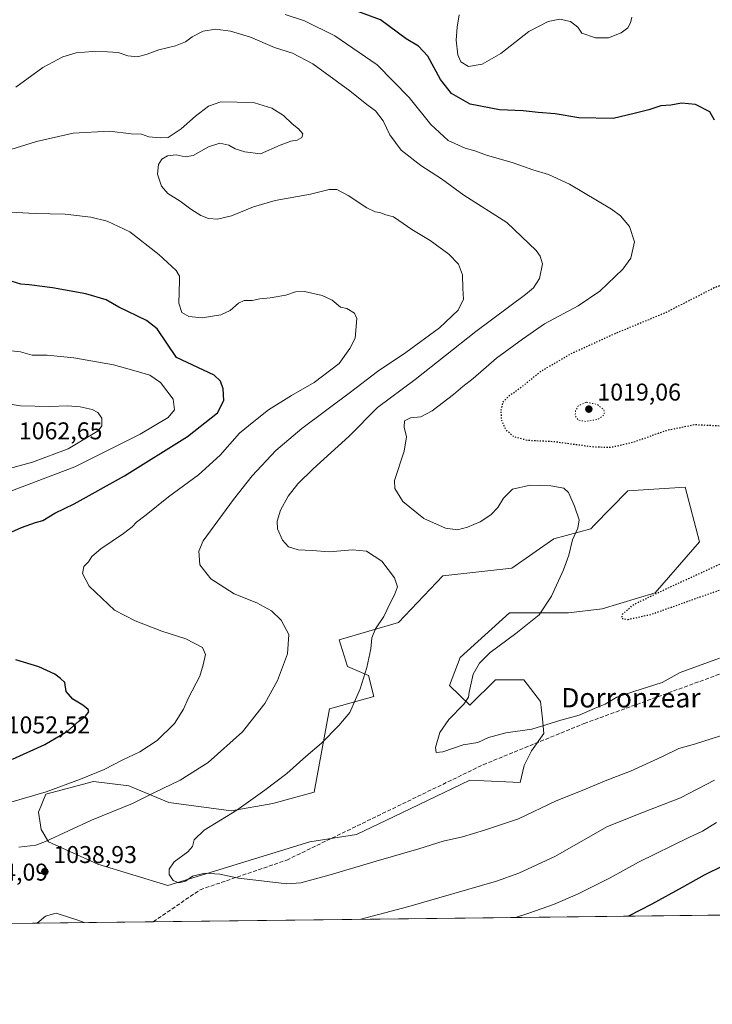
# Model space of a CAD drawing. Units: metres. Extents: x 579836 to 583273, y 4756649 to 4759011.
# Drawn here: x 582676 to 582962, y 4756658 to 4757064 of the extents above; entities that cross this region are included whole.
import ezdxf
from ezdxf.enums import TextEntityAlignment as Align

# ---------------------------------------------------------------- set-up
doc = ezdxf.new("R2010")
doc.units = ezdxf.units.M
doc.header["$MEASUREMENT"] = 0
doc.linetypes.add('DGN Style 3', pattern=[2.307223458686699, 1.648016756204785, -0.6592067024819142])
doc.linetypes.add('DGN Style 5', pattern=[1.1536117293433497, 0.4944050268614355, -0.6592067024819142])
for name, color, linetype, lineweight in [('Arbolado forestal CxS', 92, 'Continuous', 0), ('Comarca CxS', 21, 'Continuous', 0), ('Comunidad Autónoma CxS', 142, 'Continuous', 0), ('Curva de nivel maestra', 30, 'Continuous', 30), ('Curva de nivel maestra depresión', 30, 'DGN Style 5', 30), ('Curva de nivel normal', 30, 'Continuous', 0), ('Curva de nivel normal depresión', 30, 'DGN Style 5', 0), ('Espacio natural protegido CxS', 121, 'Continuous', 0), ('Municipio CxS', 4, 'Continuous', 0), ('Pastizal CxS', 92, 'Continuous', 0), ('Provincia CxS', 1, 'Continuous', 0), ('Punto de cota en terreno', 7, 'Continuous', 0), ('Rótulo de punto de cota en terreno', 7, 'Continuous', 0), ('Senda', 7, 'DGN Style 3', 0), ('Texto cartográfico', 7, 'Continuous', 0)]:
    doc.layers.add(name, color=color, linetype=linetype, lineweight=lineweight)
doc.styles.add('Style-Arial', font='txt')

# ---------------------------------------------------------------- blocks, each defined once
blk = doc.blocks.new('*U8')
at = {"layer": 'Arbolado forestal CxS', "color": 92, "linetype": 'Continuous', "lineweight": 0}
blk.add_polyline3d([(583253.4989, 4757394.864700001, 976.8080999999949), (583261.9800000004, 4756697.859999999, 1107.850900000005), (581741.2149, 4756679.804300001, 1017.045700000003)], dxfattribs=at)
blk.add_polyline3d([(582832.4959000006, 4756814.9747, 1034.364400000006), (582808.0985000003, 4756807.858899999, 1037.1587), (582811.4797, 4756796.8815, 1036.313699999999), (582820.1369000003, 4756793.1505, 1035.109500000006), (582822.3295, 4756784.479499999, 1034.537500000006), (582803.9983000001, 4756779.324899999, 1036.295299999998), (582797.7691000003, 4756745.0689, 1033.311499999996), (582780.6413000004, 4756740.3979, 1034.190300000002), (582763.5129000006, 4756737.284499999, 1035.537100000001), (582737.8213000001, 4756740.788100001, 1038.964500000002), (582721.2969000004, 4756747.5581, 1042.510999999999), (582706.6889000004, 4756749.456700001, 1044.594200000007), (582687.0613000002, 4756744.1757, 1045.259699999995), (582684.0802999996, 4756736.705700001, 1043.477499999994), (582685.0960999997, 4756729.590500001, 1041.484200000006), (582688.1458999999, 4756724.507099999, 1040.320099999997), (582708.4769000001, 4756715.3577, 1037.946800000005), (582737.4316999996, 4756706.532099999, 1035.581000000006), (582795.8986999998, 4756724.505100001, 1032.990600000005), (582815.2125000004, 4756727.554500001, 1032.921600000001), (582833.8892999999, 4756736.486099999, 1032.077099999995), (582861.9737, 4756749.9169, 1031.412500000006), (582882.6306999996, 4756748.959899999, 1032.529399999999), (582884.3383, 4756756.015900001, 1031.702900000004), (582887.3875000002, 4756762.114499999, 1030.861699999994), (582892.4700999996, 4756769.229900001, 1030.345300000001), (582891.8349000001, 4756775.263300001, 1029.565100000007), (582891.0783000002, 4756782.4431, 1028.176699999996), (582884.1880999999, 4756791.389900001, 1027.268700000001), (582872.5100999996, 4756791.390100001, 1028.814199999993), (582861.8973000003, 4756780.879699999, 1029.587700000004), (582853.5717000002, 4756789.057499999, 1030.983900000007), (582857.9096999997, 4756800.5395, 1031.424700000003), (582878.2390999999, 4756819.039899999, 1031.602400000003), (582902.6359000001, 4756819.0393, 1029.088499999998), (582916.4983000001, 4756820.5843, 1027.854300000006), (582938.2972999997, 4756827.201300001, 1026.472699999999), (582956.5937000001, 4756848.2215, 1027.739900000001), (582950.7549000002, 4756870.798900001, 1028.770000000004), (582927.0093, 4756869.242500001, 1028.761799999993), (582913.1769000003, 4756855.1469, 1029.483800000002), (582911.7858999996, 4756853.601700001, 1029.594400000002), (582896.5383000001, 4756849.5363, 1031.260500000004), (582879.2565000001, 4756837.338500001, 1032.383199999997), (582850.7934999998, 4756834.287900001, 1033.442500000005)], close=True, dxfattribs=at)
blk = doc.blocks.new('5PATER')
at = {"layer": 'Punto de cota en terreno', "linetype": 'Continuous', "lineweight": 0}
h = blk.add_hatch(color=51, dxfattribs=at)
edge = h.paths.add_edge_path()
edge.add_ellipse((0, 0), major_axis=(-0.1095731443231308, -0.1110710700762829), ratio=0.9994222409660322, start_angle=0, end_angle=360)

msp = doc.modelspace()

# ---------------------------------------------------------------- linework, layer by layer
at = {"layer": 'Arbolado forestal CxS', "color": 92, "linetype": 'Continuous', "lineweight": 0, "extrusion": (-0.07585698953589515, -0.0009006328709665835, 0.9971183009046535), "elevation": -47452.74908874903, "flags": 128}
msp.add_lwpolyline([(-4749438.187372115, 637703.2476116585), (-4749438.187372115, 637398.3664115209)], dxfattribs=at)
at = {"layer": 'Arbolado forestal CxS', "color": 92, "linetype": 'Continuous', "lineweight": 0, "extrusion": (0.03412137932199311, 0.0004051173994587425, 0.9994176140898546), "elevation": 22848.53646405109, "flags": 128}
msp.add_lwpolyline([(4749438.150210311, -638754.0514759903), (4749438.150210311, -638273.3720791152)], dxfattribs=at)
at = {"layer": 'Arbolado forestal CxS', "color": 92, "linetype": 'Continuous', "lineweight": 0}
msp.add_polyline3d([(582737.4316999996, 4756706.532099999, 1035.581000000006), (582795.8986999998, 4756724.505100001, 1032.990600000005), (582815.2125000004, 4756727.554500001, 1032.921600000001), (582833.8892999999, 4756736.486099999, 1032.077099999995), (582861.9737, 4756749.9169, 1031.412500000006), (582882.6306999996, 4756748.959899999, 1032.529399999999), (582884.3383, 4756756.015900001, 1031.702900000004), (582887.3875000002, 4756762.114499999, 1030.861699999994), (582892.4700999996, 4756769.229900001, 1030.345300000001), (582891.8349000001, 4756775.263300001, 1029.565100000007), (582891.0783000002, 4756782.4431, 1028.176699999996), (582884.1880999999, 4756791.389900001, 1027.268700000001), (582872.5100999996, 4756791.390100001, 1028.814199999993), (582861.8973000003, 4756780.879699999, 1029.587700000004), (582853.5717000002, 4756789.057499999, 1030.983900000007), (582857.9096999997, 4756800.5395, 1031.424700000003), (582878.2390999999, 4756819.039899999, 1031.602400000003), (582902.6359000001, 4756819.0393, 1029.088499999998), (582916.4983000001, 4756820.5843, 1027.854300000006), (582938.2972999997, 4756827.201300001, 1026.472699999999), (582956.5937000001, 4756848.2215, 1027.739900000001), (582950.7549000002, 4756870.798900001, 1028.770000000004), (582927.0093, 4756869.242500001, 1028.761799999993), (582913.1769000003, 4756855.1469, 1029.483800000002), (582911.7858999996, 4756853.601700001, 1029.594400000002), (582896.5383000001, 4756849.5363, 1031.260500000004), (582879.2565000001, 4756837.338500001, 1032.383199999997), (582850.7934999998, 4756834.287900001, 1033.442500000005), (582832.4959000006, 4756814.9747, 1034.364400000006), (582808.0985000003, 4756807.858899999, 1037.1587), (582811.4797, 4756796.8815, 1036.313699999999), (582820.1369000003, 4756793.1505, 1035.109500000006), (582822.3295, 4756784.479499999, 1034.537500000006), (582803.9983000001, 4756779.324899999, 1036.295299999998), (582797.7691000003, 4756745.0689, 1033.311499999996), (582780.6413000004, 4756740.3979, 1034.190300000002), (582763.5129000006, 4756737.284499999, 1035.537100000001), (582737.8213000001, 4756740.788100001, 1038.964500000002), (582721.2969000004, 4756747.5581, 1042.510999999999), (582706.6889000004, 4756749.456700001, 1044.594200000007), (582687.0613000002, 4756744.1757, 1045.259699999995), (582684.0802999996, 4756736.705700001, 1043.477499999994), (582685.0960999997, 4756729.590500001, 1041.484200000006), (582688.1458999999, 4756724.507099999, 1040.320099999997), (582708.4769000001, 4756715.3577, 1037.946800000005), (582737.4316999996, 4756706.532099999, 1035.581000000006)], dxfattribs=at)
at = {"layer": 'Comarca CxS', "color": 21, "linetype": 'Continuous', "lineweight": 0, "flags": 128}
msp.add_lwpolyline([(580065.3879298702, 4756659.907547059), (579992.5269999995, 4756758.441000001), (579935.6180000006, 4756863.487000001), (579881.2820000007, 4756945.104000002), (579859.8538064024, 4756965.417141952), (579836.4300006103, 4758970.969982368), (583233.8300006362, 4759011.319982369), (583261.9800006361, 4756697.859982393)], close=True, dxfattribs=at)
at = {"layer": 'Comunidad Autónoma CxS', "color": 142, "linetype": 'Continuous', "lineweight": 0, "flags": 128}
msp.add_lwpolyline([(580065.3879298702, 4756659.907547059), (579863.4500006092, 4756657.509982391), (579859.8538064024, 4756965.417141952), (579836.4300006103, 4758970.969982368), (583233.8300006362, 4759011.319982369), (583261.9800006361, 4756697.859982393)], close=True, dxfattribs=at)
at = {"layer": 'Curva de nivel maestra', "color": 30, "linetype": 'Continuous', "lineweight": 30, "flags": 128}
for points, elevation in [([(582962.7999999998, 4757022.2501), (582960.9600000001, 4757025.5601), (582955.04, 4757028.600099999), (582949.1699999999, 4757029.130100001), (582944.7599999999, 4757028.4101), (582940.6600000003, 4757028.0601), (582935.6799999997, 4757026.5101), (582929.7000000002, 4757024.9901), (582921.0599999996, 4757022.840100001), (582906.8899999997, 4757023.140100001), (582897.0800000001, 4757024.7401), (582890.0300000003, 4757025.280099999), (582883.9199999999, 4757025.970100001), (582874.1799999997, 4757026.390100001), (582862.0199999996, 4757028.8101), (582854.4000000004, 4757033.200099999), (582849.79, 4757039.020099999), (582844.6600000003, 4757048.620100001), (582840.6900000004, 4757052.690099999), (582835.5999999996, 4757055.7401), (582825.1399999997, 4757063.5801), (582807.5300000003, 4757070.090100001)], 1025), ([(582661.4699999997, 4756847.290100001), (582677.0199999996, 4756854.140100001), (582682.8099999996, 4756856.2601), (582685.8399999999, 4756857.020099999), (582690.7800000003, 4756860.050100001), (582698.7400000002, 4756864.0001), (582719.4500000002, 4756875.4901), (582745.4699999997, 4756891.700099999), (582757.8600000005, 4756901.4901), (582760.4699999997, 4756906.5601), (582760.25, 4756911.380100001), (582759.0599999996, 4756914.5001), (582756.4400000004, 4756916.9801), (582740.9000000004, 4756924.350099999), (582732.9699999997, 4756936.090100001), (582728.54, 4756939.5001), (582717.1900000004, 4756945.100099999), (582711.8799999999, 4756948.020099999), (582703.5999999996, 4756950.4901), (582689.8799999999, 4756953.050100001), (582680.1900000004, 4756954.3301), (582676.7699999996, 4756954.600099999), (582673.1799999997, 4756955.630100001)], 1050), ([(582673.3200000003, 4756758.670100001), (582686.6799999997, 4756764.710100001), (582695.9299999997, 4756770.140100001), (582700.6399999997, 4756774.2501), (582703.3799999999, 4756776.380100001), (582704.7800000003, 4756778.0801), (582704.5599999996, 4756779.1601), (582702.3499999996, 4756780.940099999), (582698.1399999997, 4756783.350099999), (582695.4199999999, 4756786.540100001), (582694.8300000001, 4756790.210100001), (582693.0999999996, 4756791.940099999), (582690.8399999999, 4756793.6601), (582684.2199999997, 4756796.7401), (582674.6600000003, 4756799.550100001)], 1050), ([(582966.4500000002, 4756714.590100001), (582958.5099999999, 4756710.800100001), (582949.5300000003, 4756705.6501), (582937, 4756698.8101), (582927.3646, 4756693.887399999)], 1050), ([(582927.3646, 4756693.887399999), (582927.3640999999, 4756693.8872)], 1050)]:
    msp.add_lwpolyline(points, dxfattribs=dict(at, elevation=elevation))
at = {"layer": 'Curva de nivel maestra depresión', "color": 30, "linetype": 'DGN Style 5', "lineweight": 30, "elevation": 1025, "flags": 128}
msp.add_lwpolyline([(583034.8600000005, 4756959.950099999), (583038.2300000004, 4756956.5801), (583040.6399999997, 4756951.630100001), (583040.8499999996, 4756948.350099999), (583040.4199999999, 4756945.9801), (583040.8399999999, 4756941.9801), (583039.5700000003, 4756936.640100001), (583039.5800000001, 4756932.630100001), (583045.3799999999, 4756927.770099999), (583049.7599999999, 4756925.780099999), (583056.0300000003, 4756925.8201), (583070.2300000004, 4756928.6601), (583082.0199999996, 4756929.710100001), (583095.5499999998, 4756928.3201), (583105.1500000004, 4756926.620100001), (583114.2300000004, 4756926.7501), (583120.9600000001, 4756928.200099999), (583125.6399999997, 4756928.030099999), (583127.1399999997, 4756925.9801), (583126.7599999999, 4756922.640100001), (583127.25, 4756920.4001), (583128.9100000003, 4756919.030099999), (583130.8399999999, 4756918.210100001), (583133.4900000002, 4756916.940099999), (583135.9400000004, 4756915.5801), (583135.2599999999, 4756912.8201), (583135.3200000003, 4756910.800100001), (583134.25, 4756907.220100001), (583133.6600000003, 4756902.940099999), (583132.6799999997, 4756901.0801), (583130.5300000003, 4756900.460100001), (583127.5300000003, 4756900.350099999), (583127.0599999996, 4756899.670100001), (583127.8499999996, 4756897.530099999), (583126.7199999997, 4756895.8201), (583124.8600000005, 4756894.270099999), (583122.1900000004, 4756891.600099999), (583117.0199999996, 4756888.540100001), (583105.4199999999, 4756884.100099999), (583101.79, 4756878.960100001), (583100.4199999999, 4756874.220100001), (583097.1699999999, 4756870.110099999), (583091.0199999996, 4756865.8301), (583084.8600000005, 4756863.4801), (583079.1799999997, 4756862.8201), (583074.1299999999, 4756864.190099999), (583066.8399999999, 4756865.7401), (583059.4600000001, 4756866.270099999), (583050.0199999996, 4756866.0001), (583042.4100000003, 4756863.190099999), (583035.4100000003, 4756858.7601), (583031.0300000003, 4756857.140100001), (583027.8700000001, 4756857.5601), (583023.6600000003, 4756859.390100001), (583015.4699999997, 4756861.7401), (583009.6200000001, 4756862.7301), (583005.2100000001, 4756861.6601), (583002.4900000002, 4756858.0701), (583001.4199999999, 4756855.210100001), (582999.7300000004, 4756844.3201), (582998.1600000003, 4756837.090100001), (582996.7300000004, 4756834.220100001), (582995.0300000003, 4756833.2601), (582993.7100000001, 4756834.440099999), (582991.75, 4756839.350099999), (582989.5700000003, 4756840.790100001), (582987.8099999996, 4756840.4801), (582980.3799999999, 4756836.620100001), (582970.54, 4756830.3101), (582936.6799999997, 4756818.2401), (582927.0999999996, 4756816.110099999), (582924.6200000001, 4756816.5801), (582924.9299999997, 4756818.4901), (582929.5300000003, 4756822.450099999), (582944.29, 4756829.5801), (582965.5999999996, 4756839.3201), (582974.5199999996, 4756844.3101), (582985.8300000001, 4756862.3101), (582990.3499999996, 4756872.390100001), (582990.6299999999, 4756879.130100001), (582988.1500000004, 4756886.4301), (582984.7199999997, 4756890.460100001), (582976.3600000005, 4756893.850099999), (582965.1900000004, 4756896.0001), (582954.5999999996, 4756896.5001), (582942.8200000003, 4756894.110099999), (582929.5999999996, 4756889.360099999), (582919.9500000002, 4756887.110099999), (582912.5199999996, 4756887.380100001), (582896.5099999999, 4756889.540100001), (582885.6699999999, 4756890.0701), (582880.1600000003, 4756891.520099999), (582876.8799999999, 4756894.340100001), (582875.0999999996, 4756898.280099999), (582874.7999999998, 4756902.3101), (582875.6200000001, 4756905.9001), (582877.8399999999, 4756908.340100001), (582883.8300000001, 4756912.5701), (582891.0599999996, 4756918.550100001), (582903.6399999997, 4756925.890100001), (582921.3200000003, 4756933.9901), (582943, 4756943.030099999), (582962.6799999997, 4756953.100099999), (582971, 4756956.120100001), (582975.8300000001, 4756955.880100001), (582979.25, 4756956.9801), (582978.8700000001, 4756958.3201), (582979.6399999997, 4756960.0801), (582983.0499999998, 4756960.840100001), (582984.6600000003, 4756960.110099999), (582986.1900000004, 4756959.220100001), (582992.8399999999, 4756961.270099999), (583000.4299999997, 4756962.290100001), (583008.1699999999, 4756963.120100001), (583020.1900000004, 4756963.200099999), (583029.9000000004, 4756961.960100001), (583034.8600000005, 4756959.950099999)], dxfattribs=at)
at = {"layer": 'Curva de nivel normal', "color": 30, "linetype": 'Continuous', "lineweight": 0, "flags": 128}
for points, elevation in [([(582964.9000000004, 4756800.27), (582948.7000000002, 4756794.310000001), (582941.1900000004, 4756790.199999999), (582929.5700000003, 4756786.58), (582922.5700000003, 4756784.16), (582917.7699999996, 4756781.34), (582913.5899999999, 4756779.710000001), (582907.0499999998, 4756776.76), (582899.5099999999, 4756774.680000001), (582887.4299999997, 4756771.060000001), (582876.8099999996, 4756769.480000001), (582869.5599999996, 4756767.529999999), (582865.2300000004, 4756765.560000001), (582859.1100000005, 4756764.560000001), (582850.8099999996, 4756761.600000001), (582847.9900000002, 4756761.369999999), (582847.7300000004, 4756763.480000001), (582849.5499999998, 4756769.640000001), (582853.1900000004, 4756774.980000001), (582859.4299999997, 4756781.310000001), (582861.2999999998, 4756784.199999999), (582861.6900000004, 4756786.310000001), (582863.2999999998, 4756793.680000001), (582865.8799999999, 4756798.17), (582870.2800000003, 4756802.619999999), (582880.9100000003, 4756810.42), (582890.5499999998, 4756818.220000001), (582895.5599999996, 4756825.850000001), (582900.5499999998, 4756836.680000001), (582902.7300000004, 4756842.76), (582904.29, 4756849.060000001), (582906.5199999996, 4756853.92), (582906.9500000002, 4756857.390000001), (582905.1299999999, 4756862.92), (582902.6399999997, 4756868.65), (582900.7199999997, 4756870.4), (582895.3600000005, 4756871.369999999), (582886.8399999999, 4756871.619999999), (582879.5800000001, 4756869.92), (582875.7599999999, 4756866.310000001), (582873.4800000004, 4756862.49), (582870.5899999999, 4756859.369999999), (582866.2300000004, 4756856.449999999), (582860.9699999997, 4756854.279999999), (582856.8200000003, 4756853.279999999), (582851.8600000005, 4756853.84), (582842.9600000001, 4756857.880000001), (582834.25, 4756864.869999999), (582831, 4756870.220000001), (582830.8300000001, 4756873.609999999), (582834.8799999999, 4756885.66), (582835.8600000005, 4756891.640000001), (582834.7999999998, 4756895.600000001), (582835.0199999996, 4756898.130000001), (582837.3899999997, 4756899.4), (582841.7699999996, 4756899.869999999), (582846.4199999999, 4756902.26), (582855.1900000004, 4756908.99), (582859.04, 4756912.380000001), (582863.2400000002, 4756915.67), (582872.9699999997, 4756923.980000001), (582883.5899999999, 4756931.869999999), (582892.7300000004, 4756938.220000001), (582906.54, 4756945.539999999), (582915.5800000001, 4756951.66), (582925.0199999996, 4756960.720000001), (582928.3300000001, 4756965.33), (582929.8300000001, 4756971.980000001), (582927.8300000001, 4756978.310000001), (582924.0700000003, 4756982.67), (582920.3099999996, 4756985.52), (582903.0499999998, 4756995.74), (582894.3600000005, 4756999.810000001), (582887.9000000004, 4757001.710000001), (582879.7199999997, 4757004.560000001), (582868.7400000002, 4757007.779999999), (582864.04, 4757009.470000001), (582860.04, 4757010.66), (582853.0499999998, 4757013.859999999), (582845.7800000003, 4757020.41), (582836.9600000001, 4757031.550000001), (582823.6699999999, 4757045.01), (582806.1900000004, 4757057), (582793.7800000003, 4757063.180000001), (582785.7400000002, 4757065.76)], 1030), ([(582928.6799999997, 4757064.640000001), (582928.1100000005, 4757062.310000001), (582927.0199999996, 4757060.32), (582924.2599999999, 4757058.27), (582919.0899999999, 4757056.180000001), (582913.79, 4757056.109999999), (582908.1200000001, 4757058.100000001), (582906.4500000002, 4757060.529999999), (582903.4900000002, 4757062.91), (582899.0099999999, 4757063.850000001), (582894.25, 4757062.949999999), (582886.2000000002, 4757058.810000001), (582874.75, 4757049.720000001), (582866.9800000004, 4757045.220000001), (582861.3399999999, 4757044.369999999), (582858.1399999997, 4757046.220000001), (582857.0199999996, 4757049.180000001), (582856.3300000001, 4757055.140000001), (582856.6699999999, 4757060.52), (582857.5800000001, 4757065.640000001)], 1020), ([(582965.2800000003, 4756768.25), (582954.5099999999, 4756764.83), (582948.0999999996, 4756763.08), (582941.0599999996, 4756759.52), (582928.1900000004, 4756753.67), (582918.3600000005, 4756749.930000001), (582908.1799999997, 4756745.689999999), (582897.4800000004, 4756741.480000001), (582882.0300000003, 4756734), (582867.9800000004, 4756729.32), (582858.8600000005, 4756726.59), (582850.8600000005, 4756724.810000001), (582840.9500000002, 4756721.59), (582823.2300000004, 4756716.609999999), (582804.29, 4756710.880000001), (582792.1900000004, 4756707.66), (582786.5099999999, 4756707.230000001), (582778.2999999998, 4756708.199999999), (582766.4600000001, 4756709.539999999), (582758.8600000005, 4756711.25), (582752.6600000003, 4756711.539999999), (582747.5300000003, 4756710.369999999), (582744.6900000004, 4756708.34), (582741.9500000002, 4756707.609999999), (582739.5099999999, 4756708.609999999), (582737.9699999997, 4756711), (582737.9299999997, 4756713.300000001), (582740.0099999999, 4756716.26), (582745.6500000004, 4756720.359999999), (582747.54, 4756722.600000001), (582748.1799999997, 4756725.359999999), (582752.29, 4756729.390000001), (582765.8099999996, 4756737.57), (582777.3499999996, 4756745.880000001), (582786.4000000004, 4756752.65), (582794.3399999999, 4756759.680000001), (582800.7000000002, 4756765.210000001), (582807.9400000004, 4756772.539999999), (582812.3799999999, 4756777.869999999), (582816.7000000002, 4756787.640000001), (582819.4400000004, 4756796.4), (582821.0899999999, 4756804.09), (582821.5599999996, 4756808.680000001), (582823.04, 4756812.34), (582826.4699999997, 4756817.460000001), (582828.8899999997, 4756822.75), (582830.9100000003, 4756826.390000001), (582832.0999999996, 4756829.689999999), (582830.9000000004, 4756833.380000001), (582825.5800000001, 4756840.310000001), (582819.3399999999, 4756844.350000001), (582813.5300000003, 4756844.949999999), (582803.8600000005, 4756844.199999999), (582796.8600000005, 4756844.720000001), (582791.1600000003, 4756845.02), (582787.0700000003, 4756846.26), (582784.7199999997, 4756848.949999999), (582782.6600000003, 4756853.640000001), (582782.4299999997, 4756856.76), (582783.8700000001, 4756861.279999999), (582786.9900000002, 4756867.16), (582790.9299999997, 4756872.189999999), (582797.2999999998, 4756878.42), (582811.9500000002, 4756891.67), (582823.8399999999, 4756903.720000001), (582839.3099999996, 4756915.26), (582864.3600000005, 4756935.050000001), (582884.9000000004, 4756950.310000001), (582888.1299999999, 4756953.07), (582890.6299999999, 4756956.880000001), (582891.8399999999, 4756962.960000001), (582890.9600000001, 4756966.15), (582889.2999999998, 4756968.41), (582877.2400000002, 4756979.99), (582859.5, 4756991.27), (582850.2100000001, 4756997.99), (582841.7000000002, 4757003.42), (582833.6299999999, 4757009.800000001), (582828.9600000001, 4757016.100000001), (582826.1299999999, 4757021.970000001), (582823.0099999999, 4757026.09), (582819.4500000002, 4757028.699999999), (582812.4600000001, 4757034.32), (582797.2300000004, 4757045.480000001), (582788.7300000004, 4757049.850000001), (582781.3499999996, 4757052.17), (582771.4000000004, 4757056.359999999), (582763.1900000004, 4757058.890000001), (582757.04, 4757059.680000001), (582751.9100000003, 4757058.960000001), (582747.3700000001, 4757056.539999999), (582744.6299999999, 4757054.470000001), (582740.5999999996, 4757052.9), (582733.6299999999, 4757051.26), (582728.8600000005, 4757049.380000001), (582724.8799999999, 4757048.350000001), (582720.9400000004, 4757048.720000001), (582716.8600000005, 4757050.109999999), (582712.4600000001, 4757050.359999999), (582706.5099999999, 4757050.57), (582699.5300000003, 4757049.939999999), (582694.0300000003, 4757048.279999999), (582685.8700000001, 4757043.869999999), (582674.7000000002, 4757035.850000001)], 1035), ([(582675.8600000005, 4756722.369999999), (582682.9000000004, 4756723.09), (582686.8600000005, 4756724.609999999), (582705.8600000005, 4756733.439999999), (582722.8600000005, 4756740.380000001), (582731.8600000005, 4756744.850000001), (582742.5300000003, 4756749.980000001), (582753.9600000001, 4756757.199999999), (582768.0999999996, 4756769.880000001), (582777.3499999996, 4756781.640000001), (582782.6399999997, 4756791.08), (582786.75, 4756802.07), (582787.2100000001, 4756810.08), (582784.1100000005, 4756815.91), (582780.1399999997, 4756819.850000001), (582774.1299999999, 4756823.050000001), (582764.7000000002, 4756826.850000001), (582755.1100000005, 4756832.960000001), (582750.6299999999, 4756838.810000001), (582750.2100000001, 4756844.359999999), (582751.9800000004, 4756848.66), (582764.4800000004, 4756865.720000001), (582772.1500000004, 4756875.49), (582781.9000000004, 4756886), (582792.5800000001, 4756895.01), (582812.6600000003, 4756910.029999999), (582823.8300000001, 4756918.539999999), (582835.5599999996, 4756926.390000001), (582849.4000000004, 4756936.539999999), (582857.1399999997, 4756943.810000001), (582859.2800000003, 4756948.310000001), (582859.0800000001, 4756952.720000001), (582858.9400000004, 4756958.390000001), (582857.2199999997, 4756962.800000001), (582853.2199999997, 4756966.850000001), (582845.6200000001, 4756972.539999999), (582838.0199999996, 4756977.140000001), (582832.6299999999, 4756980.75), (582830.4100000003, 4756982.310000001), (582827.2100000001, 4756983.119999999), (582824.8600000005, 4756984.07), (582822.8600000005, 4756984.310000001), (582819.4900000002, 4756986.02), (582811.7100000001, 4756991.180000001), (582807.0999999996, 4756993.52), (582803.8700000001, 4756993.560000001), (582796.1799999997, 4756991.619999999), (582781.5800000001, 4756989.029999999), (582772.7100000001, 4756986.5), (582763.6699999999, 4756982.779999999), (582757.8799999999, 4756981.33), (582754.2000000002, 4756981.65), (582750.9699999997, 4756982.92), (582746.9199999999, 4756985.449999999), (582742.4800000004, 4756988.83), (582737.3600000005, 4756991.91), (582734.7400000002, 4756994.92), (582733.0599999996, 4756999.970000001), (582733.5499999998, 4757003.960000001), (582734.9600000001, 4757006.09), (582737.1900000004, 4757007.41), (582740.8600000005, 4757007.92), (582744.5300000003, 4757007.07), (582747.8600000005, 4757007.66), (582754.1900000004, 4757011.230000001), (582758.8600000005, 4757012.65), (582762.5300000003, 4757011.83), (582765.1900000004, 4757010.369999999), (582769.1900000004, 4757009.08), (582775.5300000003, 4757008.24), (582783.7599999999, 4757011.810000001), (582788.1200000001, 4757013.529999999), (582790.7599999999, 4757014), (582792.6200000001, 4757015.100000001), (582792.9900000002, 4757016.529999999), (582791.2800000003, 4757018.619999999), (582788.6600000003, 4757020.67), (582785.0700000003, 4757024.100000001), (582780.2400000002, 4757027.119999999), (582773.0499999998, 4757029.359999999), (582765.9199999999, 4757029.640000001), (582759.2000000002, 4757029.720000001), (582754.2000000002, 4757027.91), (582748.79, 4757023.82), (582742.8600000005, 4757018.59), (582737.5300000003, 4757015.050000001), (582734.1900000004, 4757014.880000001), (582729.5300000003, 4757015.279999999), (582726.5300000003, 4757016.350000001), (582722.1900000004, 4757016.59), (582713.3300000001, 4757017.58), (582698.4000000004, 4757016.800000001), (582683.2400000002, 4757013.42), (582664.1699999999, 4757007.52)], 1040), ([(582655.5300000003, 4756735.949999999), (582687.1900000004, 4756745.16), (582701.3300000001, 4756750.359999999), (582711.0899999999, 4756754.359999999), (582718.8399999999, 4756758.34), (582725.8899999997, 4756761.619999999), (582733.0300000003, 4756766.289999999), (582740.1100000005, 4756773.300000001), (582743.8700000001, 4756779.199999999), (582745.9199999999, 4756783.9), (582750.5800000001, 4756792.789999999), (582752.0099999999, 4756797.57), (582752.9699999997, 4756801.779999999), (582751.6200000001, 4756804.66), (582744.8200000003, 4756808.279999999), (582734.9100000003, 4756811.359999999), (582723.9100000003, 4756815.689999999), (582715.4000000004, 4756820.060000001), (582705, 4756829.980000001), (582702.1200000001, 4756835.199999999), (582702.6799999997, 4756838.08), (582704.6200000001, 4756840.02), (582706.0899999999, 4756842.24), (582709.7199999997, 4756845.4), (582719.0300000003, 4756851.66), (582722.7199999997, 4756854.4), (582724.4299999997, 4756856.310000001), (582728.5, 4756859.350000001), (582737.7000000002, 4756866.800000001), (582750.0899999999, 4756875.84), (582759.0099999999, 4756883.960000001), (582766.9100000003, 4756893.050000001), (582772.8099999996, 4756897.939999999), (582778.9500000002, 4756902.67), (582788.3799999999, 4756908.600000001), (582797.6799999997, 4756913.980000001), (582808.0899999999, 4756921.779999999), (582812.4500000002, 4756927.980000001), (582814.6200000001, 4756932.310000001), (582815.2599999999, 4756940.4), (582814.4100000003, 4756942.640000001), (582811.2199999997, 4756944.470000001), (582808.5300000003, 4756945.119999999), (582805.0800000001, 4756947.980000001), (582801, 4756949.810000001), (582793.6799999997, 4756951.460000001), (582789.9800000004, 4756951.380000001), (582786.0800000001, 4756950.060000001), (582779.5899999999, 4756948.890000001), (582775.3499999996, 4756948.52), (582772.0899999999, 4756947.869999999), (582768.8700000001, 4756947.82), (582766.4699999997, 4756946.720000001), (582763.1299999999, 4756943.630000001), (582759.2599999999, 4756941.84), (582751.5700000003, 4756940.66), (582745.9800000004, 4756941.16), (582743.0800000001, 4756942.82), (582741.9000000004, 4756946.75), (582742.2000000002, 4756955.980000001), (582742.1399999997, 4756957.83), (582740.7800000003, 4756960.180000001), (582733.6900000004, 4756966.77), (582721.6399999997, 4756976.100000001), (582712.3099999996, 4756980.57), (582705.6399999997, 4756982.17), (582695.0499999998, 4756983.430000001), (582682.7199999997, 4756983.75), (582667.0999999996, 4756984.539999999)], 1045), ([(582668.0800000001, 4756867.480000001), (582698.9600000001, 4756879.220000001), (582725.9199999999, 4756892.609999999), (582737.5199999996, 4756899.59), (582740.1200000001, 4756902.65), (582739.5499999998, 4756907.17), (582734.3499999996, 4756913.930000001), (582729.9800000004, 4756916.960000001), (582723.3200000003, 4756918.980000001), (582715.0099999999, 4756921.300000001), (582698.6500000004, 4756924.199999999), (582687.5899999999, 4756925.27), (582681.4600000001, 4756925.220000001), (582676.5899999999, 4756926.58), (582670.5300000003, 4756927.32)], 1055), ([(582667.9800000004, 4756877.430000001), (582681.6100000005, 4756881.17), (582696.25, 4756886.560000001), (582708.6399999997, 4756894.09), (582710.1100000005, 4756896.140000001), (582710.0899999999, 4756899.210000001), (582708.4600000001, 4756901.66), (582706.1200000001, 4756902.859999999), (582701.1900000004, 4756903.949999999), (582696.1100000005, 4756904.300000001), (582688.54, 4756904.02), (582676.5800000001, 4756904.390000001), (582666.0599999996, 4756905.960000001)], 1060), ([(582962.8600000005, 4756749.92), (582948.8399999999, 4756742.630000001), (582933.5199999996, 4756736.720000001), (582918.6900000004, 4756730.810000001), (582896.9400000004, 4756718.539999999), (582882.0899999999, 4756711.539999999), (582872.8899999997, 4756708.289999999), (582836.7999999998, 4756697.84), (582816.9924999997, 4756692.5768)], 1040), ([(582963.6200000001, 4756732.480000001), (582957.8899999997, 4756728.859999999), (582952.2800000003, 4756726.300000001), (582931.4199999999, 4756716.15), (582919.8099999996, 4756709.680000001), (582906.2699999996, 4756702.92), (582896.4199999999, 4756698.689999999), (582886.2199999997, 4756695.15), (582880.8037, 4756693.3344)], 1045), ([(582702.8892000001, 4756691.222100001), (582700.2800000003, 4756692.25), (582691.3499999996, 4756695.119999999), (582686.8899999997, 4756693.9), (582683.4315, 4756690.9911)], 1040)]:
    msp.add_lwpolyline(points, dxfattribs=dict(at, elevation=elevation))
at = {"layer": 'Curva de nivel normal depresión', "color": 30, "linetype": 'DGN Style 5', "lineweight": 0, "elevation": 1020, "flags": 128}
msp.add_lwpolyline([(582909.8300000001, 4756905.880000001), (582906.6399999997, 4756904.32), (582905.5199999996, 4756902.310000001), (582905.3799999999, 4756900.310000001), (582906.5300000003, 4756898.539999999), (582909.4400000004, 4756897.92), (582914.7199999997, 4756898.74), (582917.3899999997, 4756900.74), (582917.2400000002, 4756902.689999999), (582914.4400000004, 4756904.949999999), (582909.8300000001, 4756905.880000001)], dxfattribs=at)
at = {"layer": 'Espacio natural protegido CxS', "color": 121, "linetype": 'Continuous', "lineweight": 0, "flags": 128}
msp.add_lwpolyline([(580065.3879298702, 4756659.907547059), (579863.4500006092, 4756657.509982391), (579859.8538064024, 4756965.417141952), (579836.4300006103, 4758970.969982368), (583233.8300006362, 4759011.319982369), (583261.9800006361, 4756697.859982393)], close=True, dxfattribs=at)
at = {"layer": 'Municipio CxS', "color": 4, "linetype": 'Continuous', "lineweight": 0, "flags": 128}
msp.add_lwpolyline([(580065.3879298702, 4756659.907547059), (579992.5269999995, 4756758.441000001), (579935.6180000006, 4756863.487000001), (579881.2820000007, 4756945.104000002), (579859.8538064024, 4756965.417141952), (579836.4300006103, 4758970.969982368), (583233.8300006362, 4759011.319982369), (583261.9800006361, 4756697.859982393)], close=True, dxfattribs=at)
at = {"layer": 'Pastizal CxS', "color": 92, "linetype": 'Continuous', "lineweight": 0}
msp.add_polyline3d([(582916.4983000001, 4756820.5843, 1027.854300000006), (582902.6359000001, 4756819.0393, 1029.088499999998), (582878.2390999999, 4756819.039899999, 1031.602400000003), (582857.9096999997, 4756800.5395, 1031.424700000003), (582853.5717000002, 4756789.057499999, 1030.983900000007), (582861.8973000003, 4756780.879699999, 1029.587700000004), (582872.5100999996, 4756791.390100001, 1028.814199999993), (582884.1880999999, 4756791.389900001, 1027.268700000001), (582891.0783000002, 4756782.4431, 1028.176699999996), (582891.8349000001, 4756775.263300001, 1029.565100000007), (582892.4700999996, 4756769.229900001, 1030.345300000001), (582887.3875000002, 4756762.114499999, 1030.861699999994), (582884.3383, 4756756.015900001, 1031.702900000004), (582882.6306999996, 4756748.959899999, 1032.529399999999), (582861.9737, 4756749.9169, 1031.412500000006), (582833.8892999999, 4756736.486099999, 1032.077099999995), (582815.2125000004, 4756727.554500001, 1032.921600000001), (582795.8986999998, 4756724.505100001, 1032.990600000005), (582737.4316999996, 4756706.532099999, 1035.581000000006), (582708.4769000001, 4756715.3577, 1037.946800000005), (582688.1458999999, 4756724.507099999, 1040.320099999997), (582685.0960999997, 4756729.590500001, 1041.484200000006), (582684.0802999996, 4756736.705700001, 1043.477499999994), (582687.0613000002, 4756744.1757, 1045.259699999995), (582706.6889000004, 4756749.456700001, 1044.594200000007), (582721.2969000004, 4756747.5581, 1042.510999999999), (582737.8213000001, 4756740.788100001, 1038.964500000002), (582763.5129000006, 4756737.284499999, 1035.537100000001), (582780.6413000004, 4756740.3979, 1034.190300000002), (582797.7691000003, 4756745.0689, 1033.311499999996), (582803.9983000001, 4756779.324899999, 1036.295299999998), (582822.3295, 4756784.479499999, 1034.537500000006), (582820.1369000003, 4756793.1505, 1035.109500000006), (582811.4797, 4756796.8815, 1036.313699999999), (582808.0985000003, 4756807.858899999, 1037.1587), (582832.4959000006, 4756814.9747, 1034.364400000006), (582850.7934999998, 4756834.287900001, 1033.442500000005), (582879.2565000001, 4756837.338500001, 1032.383199999997), (582896.5383000001, 4756849.5363, 1031.260500000004), (582911.7858999996, 4756853.601700001, 1029.594400000002), (582913.1769000003, 4756855.1469, 1029.483800000002), (582927.0093, 4756869.242500001, 1028.761799999993), (582950.7549000002, 4756870.798900001, 1028.770000000004), (582956.5937000001, 4756848.2215, 1027.739900000001), (582938.2972999997, 4756827.201300001, 1026.472699999999)], close=True, dxfattribs=at)
msp.add_polyline3d([(582737.4316999996, 4756706.532099999, 1035.581000000006), (582795.8986999998, 4756724.505100001, 1032.990600000005), (582815.2125000004, 4756727.554500001, 1032.921600000001), (582833.8892999999, 4756736.486099999, 1032.077099999995), (582861.9737, 4756749.9169, 1031.412500000006), (582882.6306999996, 4756748.959899999, 1032.529399999999), (582884.3383, 4756756.015900001, 1031.702900000004), (582887.3875000002, 4756762.114499999, 1030.861699999994), (582892.4700999996, 4756769.229900001, 1030.345300000001), (582891.8349000001, 4756775.263300001, 1029.565100000007), (582891.0783000002, 4756782.4431, 1028.176699999996), (582884.1880999999, 4756791.389900001, 1027.268700000001), (582872.5100999996, 4756791.390100001, 1028.814199999993), (582861.8973000003, 4756780.879699999, 1029.587700000004), (582853.5717000002, 4756789.057499999, 1030.983900000007), (582857.9096999997, 4756800.5395, 1031.424700000003), (582878.2390999999, 4756819.039899999, 1031.602400000003), (582902.6359000001, 4756819.0393, 1029.088499999998), (582916.4983000001, 4756820.5843, 1027.854300000006), (582938.2972999997, 4756827.201300001, 1026.472699999999), (582956.5937000001, 4756848.2215, 1027.739900000001), (582950.7549000002, 4756870.798900001, 1028.770000000004), (582927.0093, 4756869.242500001, 1028.761799999993), (582913.1769000003, 4756855.1469, 1029.483800000002), (582911.7858999996, 4756853.601700001, 1029.594400000002), (582896.5383000001, 4756849.5363, 1031.260500000004), (582879.2565000001, 4756837.338500001, 1032.383199999997), (582850.7934999998, 4756834.287900001, 1033.442500000005), (582832.4959000006, 4756814.9747, 1034.364400000006), (582808.0985000003, 4756807.858899999, 1037.1587), (582811.4797, 4756796.8815, 1036.313699999999), (582820.1369000003, 4756793.1505, 1035.109500000006), (582822.3295, 4756784.479499999, 1034.537500000006), (582803.9983000001, 4756779.324899999, 1036.295299999998), (582797.7691000003, 4756745.0689, 1033.311499999996), (582780.6413000004, 4756740.3979, 1034.190300000002), (582763.5129000006, 4756737.284499999, 1035.537100000001), (582737.8213000001, 4756740.788100001, 1038.964500000002), (582721.2969000004, 4756747.5581, 1042.510999999999), (582706.6889000004, 4756749.456700001, 1044.594200000007), (582687.0613000002, 4756744.1757, 1045.259699999995), (582684.0802999996, 4756736.705700001, 1043.477499999994), (582685.0960999997, 4756729.590500001, 1041.484200000006), (582688.1458999999, 4756724.507099999, 1040.320099999997), (582708.4769000001, 4756715.3577, 1037.946800000005), (582737.4316999996, 4756706.532099999, 1035.581000000006)], dxfattribs=at)
at = {"layer": 'Provincia CxS', "color": 1, "linetype": 'Continuous', "lineweight": 0, "flags": 128}
msp.add_lwpolyline([(580065.3879298702, 4756659.907547059), (579863.4500006092, 4756657.509982391), (579859.8538064024, 4756965.417141952), (579836.4300006103, 4758970.969982368), (583233.8300006362, 4759011.319982369), (583261.9800006361, 4756697.859982393)], close=True, dxfattribs=at)
at = {"layer": 'Senda', "color": 7, "linetype": 'DGN Style 3', "lineweight": 0}
msp.add_polyline3d([(582731.3773999996, 4756691.5603, 1047.342399999994), (582750.6766999997, 4756704.754699999, 1057.674499999994), (582786.3954999996, 4756716.991699999, 1050.606700000004), (582867.4243000001, 4756756.3485, 1031.954299999998), (582909.0884999996, 4756773.322699999, 1035.592499999999), (582965.3101000004, 4756793.8091, 1041.977100000004), (583000.3777000001, 4756801.9891, 1036.716), (583016.5834999997, 4756809.926700001, 1041.437999999995), (583039.0730999997, 4756834.069900001, 1048.424199999994), (583072.8702999996, 4756857.283500001, 1053.015199999994), (583115.1409, 4756883.679500001, 1025.716799999995)], dxfattribs=at)

# ---------------------------------------------------------------- block references
at = {"layer": 'Arbolado forestal CxS', "color": 92, "linetype": 'Continuous', "lineweight": 0}
msp.add_blockref('*U8', (0, 0), dxfattribs=at)
at = {"layer": 'Punto de cota en terreno', "color": 7, "linetype": 'Continuous', "lineweight": 0, "xscale": 10, "yscale": 10, "zscale": 10}
for p in [(582911, 4756903, 1019.059999999998), (582686.6600000003, 4756712.25, 1038.929999999993)]:
    msp.add_blockref('5PATER', p, dxfattribs=at)

# ---------------------------------------------------------------- texts
at = {"layer": 'Rótulo de punto de cota en terreno', "color": 7, "linetype": 'Continuous', "lineweight": 0, "style": 'Style-Arial'}
for s, p in [('1019,06', (582914.5278000003, 4756906.527799999)), ('1062,65', (582675.9478000002, 4756890.537799999)), ('1052,52', (582670.9177999999, 4756769.2578)), ('1038,93', (582690.1878000004, 4756715.777799999)), ('1034,09', (582653.5861999998, 4756708.527799999))]:
    msp.add_text(s, height=7.000000000000002, dxfattribs=at).set_placement(p)
at = {"layer": 'Texto cartográfico', "color": 7, "linetype": 'Continuous', "lineweight": 0, "style": 'Style-Arial'}
msp.add_text('Dorronzear', height=8, dxfattribs=at).set_placement((582928.3337719511, 4756783.940149999), align=Align.MIDDLE_CENTER)

doc.saveas('drawing.dxf')
